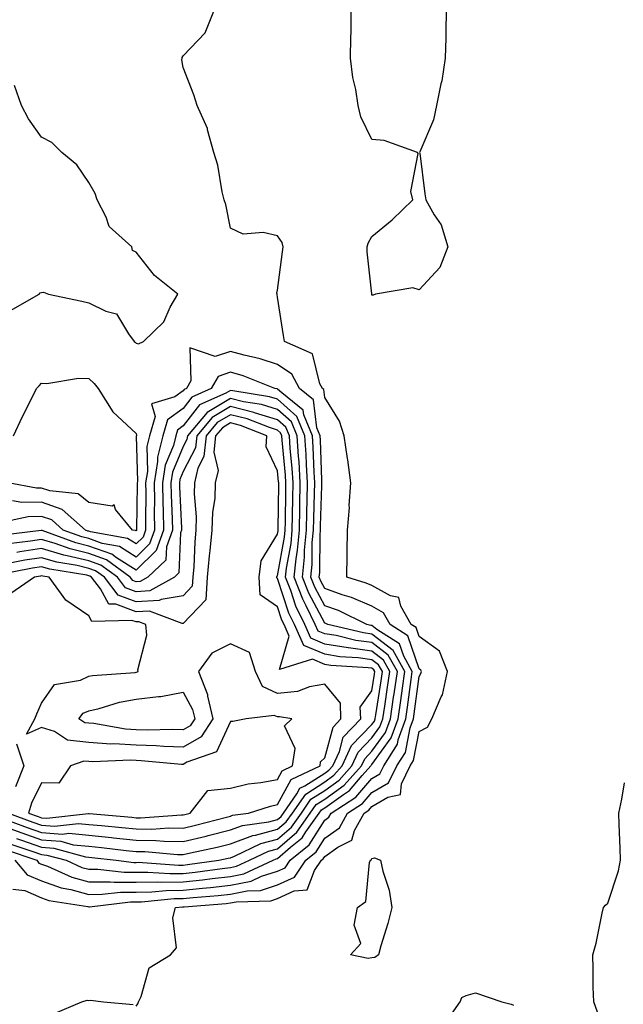
# Model space of a CAD drawing. Units: inches. Extents: x 957923 to 960563, y 7260938 to 7263578.
# Drawn here: x 959553 to 959681, y 7261091 to 7261300 of the extents above; entities that cross this region are included whole.
import ezdxf

# ---------------------------------------------------------------- set-up
doc = ezdxf.new("R2010")
doc.units = ezdxf.units.IN
doc.header["$MEASUREMENT"] = 0
doc.layers.add('Contour_95797260', color=7, linetype='Continuous', true_color=0x7ed81e)

msp = doc.modelspace()

# ---------------------------------------------------------------- linework, layer by layer
at = {"layer": 'Contour_95797260'}
for points in [[(959578.05, 7261091.02, 3167), (959578.44, 7261091.53, 3167), (959578.59, 7261091.92, 3167), (959579.16, 7261093.03, 3167), (959580.85, 7261099.12, 3167), (959585.38, 7261101.92, 3167), (959586.62, 7261103.35, 3167), (959585.85, 7261109.72, 3167), (959586.44, 7261111.92, 3167), (959587.9, 7261112.07, 3167), (959588.05, 7261112.07, 3167), (959588.22, 7261112.09, 3167), (959597.18, 7261112.79, 3167), (959598.05, 7261112.89, 3167), (959599.26, 7261113.13, 3167), (959606.61, 7261113.36, 3167), (959608.05, 7261113.8, 3167), (959611.56, 7261115.43, 3167), (959614.3, 7261115.67, 3167), (959615.86, 7261119.73, 3167), (959617.34, 7261121.92, 3167), (959617.73, 7261122.24, 3167), (959618.05, 7261122.75, 3167), (959620.85, 7261124.72, 3167), (959623.75, 7261126.22, 3167), (959624.37, 7261128.24, 3167), (959626.41, 7261131.92, 3167), (959627.41, 7261132.56, 3167), (959628.05, 7261133.32, 3167), (959631.43, 7261135.3, 3167), (959634.09, 7261135.88, 3167), (959634.29, 7261138.16, 3167), (959636.15, 7261141.92, 3167), (959636.88, 7261143.09, 3167), (959638.05, 7261149.21, 3167), (959639.83, 7261150.14, 3167), (959640.74, 7261151.92, 3167), (959642.73, 7261156.6, 3167), (959642.97, 7261157, 3167), (959644.07, 7261161.92, 3167), (959642.37, 7261166.24, 3167), (959638.05, 7261169.33, 3167), (959637.4, 7261171.27, 3167), (959636.37, 7261171.92, 3167), (959634.17, 7261175.8, 3167), (959633.77, 7261177.64, 3167), (959631.97, 7261178, 3167), (959628.05, 7261180.17, 3167), (959626.83, 7261180.7, 3167), (959622.74, 7261181.92, 3167), (959622.78, 7261186.65, 3167), (959622.81, 7261187.16, 3167), (959622.84, 7261191.92, 3167), (959623.27, 7261196.7, 3167), (959623.25, 7261197.12, 3167), (959623.57, 7261201.92, 3167), (959622.92, 7261206.79, 3167), (959622.86, 7261207.11, 3167), (959622.15, 7261211.92, 3167), (959621.16, 7261215.03, 3167), (959618.05, 7261219.99, 3167), (959617.84, 7261221.71, 3167), (959617.57, 7261221.92, 3167), (959617.02, 7261222.95, 3167), (959615.44, 7261229.31, 3167), (959609.5, 7261231.92, 3167), (959609.31, 7261233.18, 3167), (959608.05, 7261241.27, 3167), (959607.95, 7261241.82, 3167), (959607.93, 7261241.92, 3167), (959607.86, 7261242.11, 3167), (959608.05, 7261242.75, 3167), (959609.09, 7261250.88, 3167), (959609.25, 7261251.92, 3167), (959609.01, 7261252.88, 3167), (959608.05, 7261254.3, 3167), (959605, 7261254.97, 3167), (959600.76, 7261254.63, 3167), (959598.05, 7261255.93, 3167), (959597.09, 7261260.96, 3167), (959596.76, 7261261.92, 3167), (959596.33, 7261263.64, 3167), (959595.37, 7261269.24, 3167), (959594.55, 7261271.92, 3167), (959593.21, 7261276.76, 3167), (959593.18, 7261277.05, 3167), (959591.01, 7261281.92, 3167), (959590.27, 7261284.14, 3167), (959588.05, 7261289.97, 3167), (959587.74, 7261291.61, 3167), (959587.8, 7261291.92, 3167), (959587.86, 7261292.11, 3167), (959588.05, 7261292.41, 3167), (959592.67, 7261297.3, 3167), (959594.52, 7261301.92, 3167)], [(959643.81, 7261301.92, 3166), (959643.7, 7261297.57, 3166), (959643.71, 7261296.26, 3166), (959643.6, 7261291.92, 3166), (959642.83, 7261287.14, 3166), (959642.64, 7261286.51, 3166), (959641.7, 7261281.92, 3166), (959641.12, 7261278.85, 3166), (959638.2, 7261272.07, 3166), (959638.15, 7261271.92, 3166), (959638.17, 7261271.8, 3166), (959639.29, 7261263.16, 3166), (959639.45, 7261261.92, 3166), (959641.24, 7261258.73, 3166), (959642.72, 7261256.59, 3166), (959644.15, 7261251.92, 3166), (959642.43, 7261247.54, 3166), (959638.05, 7261242.85, 3166), (959636.73, 7261243.24, 3166), (959628.81, 7261241.92, 3166), (959628.28, 7261241.69, 3166), (959628.05, 7261241.71, 3166), (959628.01, 7261241.88, 3166), (959628, 7261241.92, 3166), (959628, 7261241.97, 3166), (959627.04, 7261250.91, 3166), (959627.05, 7261251.92, 3166), (959627.24, 7261252.73, 3166), (959628.05, 7261254.15, 3166), (959632.31, 7261257.66, 3166), (959636.69, 7261261.92, 3166), (959636.27, 7261263.7, 3166), (959637.85, 7261271.72, 3166), (959637.69, 7261271.92, 3166), (959630.65, 7261274.52, 3166), (959628.05, 7261274.68, 3166), (959625.66, 7261279.53, 3166), (959625.13, 7261281.92, 3166), (959624.64, 7261285.33, 3166), (959623.98, 7261287.85, 3166), (959623.53, 7261291.92, 3166), (959623.6, 7261296.37, 3166), (959623.61, 7261297.48, 3166), (959623.67, 7261301.92, 3166)], [(959551.48, 7261238.49, 3168), (959557.49, 7261241.92, 3168), (959557.77, 7261242.2, 3168), (959558.05, 7261242.31, 3168), (959558.47, 7261242.34, 3168), (959559.48, 7261241.92, 3168), (959566.59, 7261240.46, 3168), (959568.05, 7261240.1, 3168), (959571.67, 7261238.3, 3168), (959573.91, 7261237.78, 3168), (959576.48, 7261233.49, 3168), (959577.68, 7261231.92, 3168), (959577.87, 7261231.74, 3168), (959578.05, 7261231.52, 3168), (959578.56, 7261231.41, 3168), (959579.6, 7261231.92, 3168), (959583.92, 7261236.05, 3168), (959585.32, 7261239.19, 3168), (959586.88, 7261241.92, 3168), (959581.99, 7261245.86, 3168), (959578.05, 7261250.84, 3168), (959577.29, 7261251.16, 3168), (959577.18, 7261251.92, 3168), (959572.38, 7261256.25, 3168), (959571.71, 7261258.26, 3168), (959569.85, 7261261.92, 3168), (959569.36, 7261263.23, 3168), (959568.05, 7261265.57, 3168), (959565.49, 7261269.36, 3168), (959562.33, 7261271.92, 3168), (959560.21, 7261274.08, 3168), (959558.05, 7261275.19, 3168), (959555.25, 7261279.12, 3168), (959553.76, 7261281.92, 3168), (959552.28, 7261286.15, 3168)], [(959551.97, 7261115.84, 3168), (959554.46, 7261115.51, 3168), (959558.05, 7261113.97, 3168), (959559.56, 7261113.43, 3168), (959567.84, 7261112.13, 3168), (959568.05, 7261112.07, 3168), (959568.2, 7261112.07, 3168), (959576.88, 7261113.09, 3168), (959578.05, 7261113.09, 3168), (959579.24, 7261113.11, 3168), (959586.16, 7261113.81, 3168), (959588.05, 7261113.83, 3168), (959590.19, 7261114.06, 3168), (959595.49, 7261114.48, 3168), (959598.05, 7261114.76, 3168), (959601.61, 7261115.48, 3168), (959604.41, 7261115.56, 3168), (959608.05, 7261116.7, 3168), (959611.62, 7261118.35, 3168), (959614.03, 7261121.92, 3168), (959616.25, 7261123.72, 3168), (959618.05, 7261126.6, 3168), (959621.17, 7261128.8, 3168), (959622.89, 7261131.92, 3168), (959626.03, 7261133.94, 3168), (959628.05, 7261136.3, 3168), (959631.59, 7261138.38, 3168), (959633.34, 7261141.92, 3168), (959635.16, 7261144.81, 3168), (959636.16, 7261150.03, 3168), (959636.84, 7261151.92, 3168), (959637, 7261152.97, 3168), (959638.05, 7261160.89, 3168), (959638.44, 7261161.53, 3168), (959638.53, 7261161.92, 3168), (959638.39, 7261162.26, 3168), (959638.05, 7261162.51, 3168), (959635.65, 7261169.52, 3168), (959631.92, 7261171.92, 3168), (959630.52, 7261174.39, 3168), (959628.05, 7261175.76, 3168), (959623.74, 7261177.61, 3168), (959621.76, 7261178.21, 3168), (959618.05, 7261179.54, 3168), (959617.22, 7261181.09, 3168), (959616.89, 7261181.92, 3168), (959617.01, 7261182.96, 3168), (959617.05, 7261190.92, 3168), (959617.14, 7261191.92, 3168), (959617.15, 7261192.82, 3168), (959617.43, 7261201.3, 3168), (959617.44, 7261201.92, 3168), (959617.41, 7261202.56, 3168), (959617.14, 7261211.01, 3168), (959617.08, 7261211.92, 3168), (959616.4, 7261213.57, 3168), (959615.67, 7261219.54, 3168), (959612.71, 7261221.92, 3168), (959611.08, 7261224.95, 3168), (959608.05, 7261226.99, 3168), (959604.36, 7261228.23, 3168), (959601, 7261228.97, 3168), (959598.05, 7261229.8, 3168), (959594.85, 7261228.72, 3168), (959589.42, 7261230.55, 3168), (959589.69, 7261223.56, 3168), (959588.73, 7261221.92, 3168), (959588.26, 7261221.71, 3168), (959588.05, 7261221.43, 3168), (959586.29, 7261220.16, 3168), (959581.3, 7261218.67, 3168), (959582.1, 7261215.97, 3168), (959580.91, 7261211.92, 3168), (959580.34, 7261209.63, 3168), (959580.47, 7261204.34, 3168), (959580.08, 7261201.92, 3168), (959580.12, 7261199.85, 3168), (959580.04, 7261193.91, 3168), (959580.07, 7261191.92, 3168), (959579.54, 7261190.43, 3168), (959578.05, 7261188.97, 3168), (959576.24, 7261190.11, 3168), (959568.42, 7261191.55, 3168), (959568.05, 7261191.68, 3168), (959567.85, 7261191.72, 3168), (959567.33, 7261191.92, 3168), (959562.41, 7261196.28, 3168), (959558.05, 7261197.82, 3168), (959553.88, 7261197.75, 3168), (959551.85, 7261198.12, 3168)], [(959552.4, 7261121.92, 3169), (959554.98, 7261118.85, 3169), (959558.05, 7261117.54, 3169), (959562.19, 7261116.06, 3169), (959564.24, 7261115.73, 3169), (959568.05, 7261114.71, 3169), (959570.85, 7261114.72, 3169), (959574.78, 7261115.19, 3169), (959578.05, 7261115.19, 3169), (959581.38, 7261115.25, 3169), (959584.42, 7261115.55, 3169), (959588.05, 7261115.61, 3169), (959592.17, 7261116.04, 3169), (959593.8, 7261116.17, 3169), (959598.05, 7261116.65, 3169), (959602.44, 7261117.53, 3169), (959604.67, 7261118.54, 3169), (959608.05, 7261119.59, 3169), (959609.64, 7261120.33, 3169), (959610.72, 7261121.92, 3169), (959614.77, 7261125.2, 3169), (959618.05, 7261130.46, 3169), (959618.91, 7261131.06, 3169), (959619.39, 7261131.92, 3169), (959624.64, 7261135.33, 3169), (959628.05, 7261139.27, 3169), (959629.72, 7261140.25, 3169), (959630.54, 7261141.92, 3169), (959633.43, 7261146.54, 3169), (959633.62, 7261147.49, 3169), (959635.22, 7261151.92, 3169), (959635.58, 7261154.39, 3169), (959636.36, 7261160.23, 3169), (959636.59, 7261161.92, 3169), (959634.8, 7261165.17, 3169), (959633.91, 7261167.78, 3169), (959629.11, 7261170.86, 3169), (959628.05, 7261171.68, 3169), (959627.84, 7261171.71, 3169), (959626.96, 7261171.92, 3169), (959620.97, 7261174.84, 3169), (959618.05, 7261175.88, 3169), (959615.93, 7261179.8, 3169), (959615.11, 7261181.92, 3169), (959615.38, 7261184.59, 3169), (959615.41, 7261189.28, 3169), (959615.65, 7261191.92, 3169), (959615.7, 7261194.27, 3169), (959615.87, 7261199.74, 3169), (959615.92, 7261201.92, 3169), (959615.78, 7261204.19, 3169), (959615.62, 7261209.49, 3169), (959615.45, 7261211.92, 3169), (959613.62, 7261216.35, 3169), (959613.49, 7261217.36, 3169), (959608.96, 7261221.01, 3169), (959608.05, 7261221.82, 3169), (959607.97, 7261221.84, 3169), (959607.5, 7261221.92, 3169), (959600.74, 7261224.61, 3169), (959598.05, 7261225.37, 3169), (959595.48, 7261224.49, 3169), (959593.98, 7261221.92, 3169), (959589.89, 7261220.08, 3169), (959588.05, 7261217.72, 3169), (959584.69, 7261215.28, 3169), (959583.7, 7261211.92, 3169), (959582.57, 7261207.4, 3169), (959582.6, 7261206.47, 3169), (959581.88, 7261201.92, 3169), (959581.94, 7261198.03, 3169), (959581.91, 7261195.78, 3169), (959581.98, 7261191.92, 3169), (959580.94, 7261189.03, 3169), (959578.05, 7261186.21, 3169), (959574.54, 7261188.41, 3169), (959570.88, 7261189.09, 3169), (959568.05, 7261190.1, 3169), (959566.59, 7261190.46, 3169), (959562.6, 7261191.92, 3169), (959560.19, 7261194.06, 3169), (959558.05, 7261194.81, 3169), (959555.21, 7261194.76, 3169), (959549.62, 7261193.49, 3169)], [(959552.1, 7261211.92, 3167), (959553.96, 7261216.01, 3167), (959555.87, 7261219.74, 3167), (959556.95, 7261221.92, 3167), (959557.49, 7261222.48, 3167), (959558.05, 7261223.08, 3167), (959559.12, 7261222.99, 3167), (959565.83, 7261224.14, 3167), (959568.05, 7261224.02, 3167), (959569.15, 7261223.02, 3167), (959570.05, 7261221.92, 3167), (959573.14, 7261217.01, 3167), (959578.05, 7261212.38, 3167), (959578.16, 7261212.03, 3167), (959578.13, 7261211.92, 3167), (959578.11, 7261211.86, 3167), (959578.34, 7261202.21, 3167), (959578.29, 7261201.92, 3167), (959578.3, 7261201.67, 3167), (959578.18, 7261192.05, 3167), (959578.18, 7261191.92, 3167), (959578.15, 7261191.82, 3167), (959578.05, 7261191.73, 3167), (959577.93, 7261191.8, 3167), (959577.31, 7261191.92, 3167), (959573.72, 7261196.25, 3167), (959573.4, 7261197.27, 3167), (959572.96, 7261197.01, 3167), (959568.05, 7261197.78, 3167), (959565.76, 7261199.63, 3167), (959559.75, 7261200.22, 3167), (959558.05, 7261200.83, 3167), (959556.94, 7261200.81, 3167), (959550.94, 7261201.92, 3167)], [(959550.34, 7261124.21, 3170), (959557.01, 7261121.92, 3170), (959557.48, 7261121.35, 3170), (959558.05, 7261121.11, 3170), (959559.32, 7261120.65, 3170), (959564.46, 7261118.33, 3170), (959568.05, 7261117.37, 3170), (959572.59, 7261117.38, 3170), (959573.41, 7261117.28, 3170), (959578.05, 7261117.29, 3170), (959582.6, 7261117.37, 3170), (959583.44, 7261117.31, 3170), (959588.05, 7261117.38, 3170), (959592.16, 7261117.81, 3170), (959594.22, 7261118.09, 3170), (959598.05, 7261118.52, 3170), (959600.88, 7261119.09, 3170), (959607.08, 7261121.92, 3170), (959607.73, 7261122.24, 3170), (959608.05, 7261122.32, 3170), (959610.81, 7261124.68, 3170), (959613.28, 7261126.69, 3170), (959614.07, 7261127.94, 3170), (959616.88, 7261131.92, 3170), (959617.36, 7261132.61, 3170), (959618.05, 7261133.05, 3170), (959622.03, 7261135.9, 3170), (959623.26, 7261136.71, 3170), (959626, 7261139.87, 3170), (959627.83, 7261141.92, 3170), (959627.89, 7261142.08, 3170), (959628.05, 7261142.23, 3170), (959632.12, 7261147.85, 3170), (959633.6, 7261151.92, 3170), (959634.16, 7261155.81, 3170), (959634.51, 7261158.38, 3170), (959635.01, 7261161.92, 3170), (959632.53, 7261166.4, 3170), (959628.05, 7261169.87, 3170), (959626.25, 7261170.12, 3170), (959618.73, 7261171.92, 3170), (959618.27, 7261172.14, 3170), (959618.05, 7261172.22, 3170), (959614.65, 7261178.52, 3170), (959613.32, 7261181.92, 3170), (959613.77, 7261186.2, 3170), (959613.78, 7261187.65, 3170), (959614.15, 7261191.92, 3170), (959614.23, 7261195.74, 3170), (959614.32, 7261198.19, 3170), (959614.4, 7261201.92, 3170), (959614.15, 7261205.82, 3170), (959614.09, 7261207.96, 3170), (959613.82, 7261211.92, 3170), (959612.13, 7261216, 3170), (959608.05, 7261219.64, 3170), (959606.31, 7261220.18, 3170), (959598.56, 7261221.41, 3170), (959598.05, 7261221.53, 3170), (959597.09, 7261220.96, 3170), (959591.52, 7261218.45, 3170), (959588.05, 7261214, 3170), (959586.85, 7261213.12, 3170), (959586.49, 7261211.92, 3170), (959585.97, 7261209.84, 3170), (959584.26, 7261205.71, 3170), (959583.67, 7261201.92, 3170), (959583.73, 7261197.6, 3170), (959583.8, 7261196.17, 3170), (959583.87, 7261191.92, 3170), (959582.35, 7261187.62, 3170), (959578.05, 7261183.45, 3170), (959573.92, 7261186.05, 3170), (959572.91, 7261186.78, 3170), (959568.05, 7261188.53, 3170), (959565.32, 7261189.19, 3170), (959558.16, 7261191.81, 3170), (959558.05, 7261191.84, 3170), (959557.96, 7261191.83, 3170), (959549.22, 7261190.75, 3170)], [(959551.51, 7261125.38, 3171), (959556.19, 7261123.78, 3171), (959558.05, 7261123.12, 3171), (959559.17, 7261123.04, 3171), (959563.23, 7261121.92, 3171), (959566.55, 7261120.42, 3171), (959568.05, 7261120.02, 3171), (959569.95, 7261120.02, 3171), (959575.52, 7261119.39, 3171), (959578.05, 7261119.39, 3171), (959580.54, 7261119.43, 3171), (959585.24, 7261119.11, 3171), (959588.05, 7261119.15, 3171), (959590.56, 7261119.41, 3171), (959596.33, 7261120.2, 3171), (959598.05, 7261120.4, 3171), (959599.32, 7261120.65, 3171), (959602.1, 7261121.92, 3171), (959606.11, 7261123.86, 3171), (959608.05, 7261124.38, 3171), (959612.11, 7261127.86, 3171), (959614.98, 7261131.92, 3171), (959616.24, 7261133.73, 3171), (959618.05, 7261134.89, 3171), (959622.15, 7261137.82, 3171), (959625.8, 7261141.92, 3171), (959626.51, 7261143.46, 3171), (959628.05, 7261145.05, 3171), (959630.94, 7261149.03, 3171), (959631.99, 7261151.92, 3171), (959632.65, 7261156.52, 3171), (959632.76, 7261157.21, 3171), (959633.43, 7261161.92, 3171), (959631.51, 7261165.38, 3171), (959628.05, 7261168.06, 3171), (959624.66, 7261168.53, 3171), (959620.43, 7261169.54, 3171), (959618.05, 7261169.94, 3171), (959616.65, 7261170.52, 3171), (959616.03, 7261171.92, 3171), (959614.12, 7261175.85, 3171), (959613.37, 7261177.24, 3171), (959611.55, 7261181.92, 3171), (959611.96, 7261185.83, 3171), (959612.3, 7261187.67, 3171), (959612.67, 7261191.92, 3171), (959612.77, 7261196.64, 3171), (959612.77, 7261197.2, 3171), (959612.87, 7261201.92, 3171), (959612.59, 7261206.46, 3171), (959612.49, 7261207.48, 3171), (959612.19, 7261211.92, 3171), (959610.98, 7261214.85, 3171), (959608.05, 7261217.47, 3171), (959604.65, 7261218.52, 3171), (959600.85, 7261219.12, 3171), (959598.05, 7261219.81, 3171), (959593.11, 7261216.86, 3171), (959588.93, 7261211.92, 3171), (959588.84, 7261211.13, 3171), (959588.05, 7261209.6, 3171), (959585.8, 7261204.17, 3171), (959585.45, 7261201.92, 3171), (959585.49, 7261199.36, 3171), (959585.73, 7261194.24, 3171), (959585.76, 7261191.92, 3171), (959584.51, 7261188.38, 3171), (959584.4, 7261185.57, 3171), (959580.56, 7261181.92, 3171), (959578.95, 7261181.02, 3171), (959578.05, 7261180.97, 3171), (959577.36, 7261181.23, 3171), (959576.83, 7261181.92, 3171), (959571.76, 7261185.63, 3171), (959568.05, 7261186.96, 3171), (959564.06, 7261187.93, 3171), (959560.89, 7261189.08, 3171), (959558.05, 7261189.92, 3171), (959555.69, 7261189.56, 3171), (959551, 7261188.97, 3171)], [(959552.69, 7261126.56, 3172), (959553.79, 7261126.18, 3172), (959558.05, 7261124.68, 3172), (959560.64, 7261124.51, 3172), (959567.33, 7261122.64, 3172), (959568.05, 7261122.57, 3172), (959568.65, 7261122.52, 3172), (959573.83, 7261121.92, 3172), (959577.62, 7261121.49, 3172), (959578.05, 7261121.49, 3172), (959578.47, 7261121.5, 3172), (959587.02, 7261120.89, 3172), (959588.05, 7261120.91, 3172), (959588.96, 7261121.01, 3172), (959595.58, 7261121.92, 3172), (959597.61, 7261122.36, 3172), (959598.05, 7261122.47, 3172), (959598.93, 7261122.8, 3172), (959604.48, 7261125.49, 3172), (959608.05, 7261126.44, 3172), (959611.01, 7261128.96, 3172), (959613.09, 7261131.92, 3172), (959615.12, 7261134.85, 3172), (959618.05, 7261136.72, 3172), (959621.08, 7261138.89, 3172), (959623.78, 7261141.92, 3172), (959625.12, 7261144.85, 3172), (959628.05, 7261147.89, 3172), (959629.75, 7261150.22, 3172), (959630.36, 7261151.92, 3172), (959630.76, 7261154.63, 3172), (959631.37, 7261158.6, 3172), (959631.84, 7261161.92, 3172), (959630.49, 7261164.36, 3172), (959628.05, 7261166.25, 3172), (959623.07, 7261166.94, 3172), (959623.02, 7261166.95, 3172), (959618.05, 7261167.77, 3172), (959615.13, 7261169, 3172), (959613.82, 7261171.92, 3172), (959611.94, 7261175.81, 3172), (959610.86, 7261179.11, 3172), (959609.76, 7261181.92, 3172), (959609.96, 7261183.83, 3172), (959610.92, 7261189.05, 3172), (959611.17, 7261191.92, 3172), (959611.24, 7261195.11, 3172), (959611.27, 7261198.7, 3172), (959611.34, 7261201.92, 3172), (959611.16, 7261205.03, 3172), (959610.75, 7261209.22, 3172), (959610.57, 7261211.92, 3172), (959609.83, 7261213.7, 3172), (959608.05, 7261215.28, 3172), (959603.18, 7261216.79, 3172), (959602.99, 7261216.86, 3172), (959598.05, 7261218.08, 3172), (959594.19, 7261215.78, 3172), (959590.93, 7261211.92, 3172), (959590.65, 7261209.32, 3172), (959588.05, 7261204.32, 3172), (959587.35, 7261202.62, 3172), (959587.24, 7261201.92, 3172), (959587.25, 7261201.12, 3172), (959587.66, 7261192.31, 3172), (959587.67, 7261191.92, 3172), (959587.45, 7261191.32, 3172), (959587.13, 7261182.84, 3172), (959586.17, 7261181.92, 3172), (959580.95, 7261179.02, 3172), (959578.05, 7261178.84, 3172), (959575.82, 7261179.69, 3172), (959574.09, 7261181.92, 3172), (959570.6, 7261184.47, 3172), (959568.05, 7261185.39, 3172), (959563.49, 7261186.48, 3172), (959562.74, 7261186.61, 3172), (959558.05, 7261187.99, 3172), (959553.41, 7261187.28, 3172), (959552.78, 7261187.19, 3172)], [(959551.33, 7261128.64, 3173), (959553.85, 7261127.72, 3173), (959558.05, 7261126.25, 3173), (959562.09, 7261125.96, 3173), (959564.74, 7261125.23, 3173), (959568.05, 7261124.9, 3173), (959570.76, 7261124.63, 3173), (959575.94, 7261124.03, 3173), (959578.05, 7261123.81, 3173), (959579.92, 7261123.8, 3173), (959586.83, 7261123.14, 3173), (959588.05, 7261123.12, 3173), (959589.62, 7261123.49, 3173), (959595.25, 7261124.72, 3173), (959598.05, 7261125.42, 3173), (959602.78, 7261127.19, 3173), (959603.4, 7261127.27, 3173), (959608.05, 7261128.5, 3173), (959609.9, 7261130.07, 3173), (959611.19, 7261131.92, 3173), (959614.01, 7261135.96, 3173), (959618.05, 7261138.56, 3173), (959620, 7261139.97, 3173), (959621.75, 7261141.92, 3173), (959623.73, 7261146.24, 3173), (959628.05, 7261150.71, 3173), (959628.56, 7261151.41, 3173), (959628.74, 7261151.92, 3173), (959628.86, 7261152.73, 3173), (959629.98, 7261159.99, 3173), (959630.26, 7261161.92, 3173), (959629.47, 7261163.34, 3173), (959628.05, 7261164.44, 3173), (959625.13, 7261164.84, 3173), (959621.21, 7261165.08, 3173), (959618.05, 7261165.6, 3173), (959613.61, 7261167.48, 3173), (959611.61, 7261171.92, 3173), (959610.45, 7261174.32, 3173), (959608.05, 7261181.69, 3173), (959607.91, 7261181.78, 3173), (959607.9, 7261181.92, 3173), (959607.92, 7261182.05, 3173), (959608.05, 7261182.25, 3173), (959609.55, 7261190.42, 3173), (959609.68, 7261191.92, 3173), (959609.72, 7261193.59, 3173), (959609.78, 7261200.19, 3173), (959609.82, 7261201.92, 3173), (959609.72, 7261203.59, 3173), (959609, 7261210.97, 3173), (959608.94, 7261211.92, 3173), (959608.67, 7261212.55, 3173), (959608.05, 7261213.1, 3173), (959606.33, 7261213.64, 3173), (959601.6, 7261215.47, 3173), (959598.05, 7261216.35, 3173), (959595.28, 7261214.69, 3173), (959592.92, 7261211.92, 3173), (959592.45, 7261207.52, 3173), (959591.17, 7261205.05, 3173), (959590.44, 7261201.92, 3173), (959590.36, 7261199.61, 3173), (959590.83, 7261194.7, 3173), (959590.76, 7261191.92, 3173), (959590.51, 7261189.46, 3173), (959590.28, 7261184.15, 3173), (959590.08, 7261181.92, 3173), (959589.97, 7261180, 3173), (959588.05, 7261178.01, 3173), (959583.36, 7261177.23, 3173), (959582.96, 7261177.01, 3173), (959578.05, 7261176.71, 3173), (959574.28, 7261178.15, 3173), (959571.34, 7261181.92, 3173), (959569.44, 7261183.31, 3173), (959568.05, 7261183.81, 3173), (959565.56, 7261184.41, 3173), (959561.25, 7261185.12, 3173), (959558.05, 7261186.06, 3173), (959554.46, 7261185.51, 3173), (959550.97, 7261184.84, 3173)], [(959548.83, 7261131.14, 3174), (959555, 7261128.87, 3174), (959558.05, 7261127.8, 3174), (959562.47, 7261127.5, 3174), (959563.78, 7261127.65, 3174), (959568.05, 7261127.22, 3174), (959572.86, 7261126.73, 3174), (959573.28, 7261126.69, 3174), (959578.05, 7261126.2, 3174), (959582.28, 7261126.15, 3174), (959583.99, 7261125.98, 3174), (959588.05, 7261125.92, 3174), (959592.9, 7261127.07, 3174), (959593.31, 7261127.18, 3174), (959598.05, 7261128.36, 3174), (959600.64, 7261129.33, 3174), (959606.19, 7261130.06, 3174), (959608.05, 7261130.55, 3174), (959608.78, 7261131.19, 3174), (959609.3, 7261131.92, 3174), (959612.13, 7261136, 3174), (959612.78, 7261137.19, 3174), (959613.81, 7261137.68, 3174), (959618.05, 7261140.4, 3174), (959618.94, 7261141.03, 3174), (959619.73, 7261141.92, 3174), (959621.15, 7261145.02, 3174), (959621.96, 7261148.01, 3174), (959625.66, 7261151.92, 3174), (959625.57, 7261154.4, 3174), (959628.05, 7261157.87, 3174), (959628.6, 7261161.37, 3174), (959628.67, 7261161.92, 3174), (959628.45, 7261162.32, 3174), (959628.05, 7261162.62, 3174), (959627.23, 7261162.74, 3174), (959619.36, 7261163.23, 3174), (959618.05, 7261163.44, 3174), (959615.42, 7261164.55, 3174), (959608.49, 7261162.36, 3174), (959610.51, 7261169.46, 3174), (959609.41, 7261171.92, 3174), (959608.97, 7261172.84, 3174), (959608.05, 7261175.64, 3174), (959604.35, 7261178.22, 3174), (959604.13, 7261181.92, 3174), (959604.57, 7261185.4, 3174), (959608.05, 7261191.08, 3174), (959608.18, 7261191.79, 3174), (959608.2, 7261191.92, 3174), (959608.2, 7261192.07, 3174), (959608.28, 7261201.69, 3174), (959608.29, 7261201.92, 3174), (959608.27, 7261202.14, 3174), (959608.05, 7261204.51, 3174), (959605.66, 7261209.53, 3174), (959605.79, 7261211.92, 3174), (959600.22, 7261214.09, 3174), (959598.05, 7261214.63, 3174), (959596.35, 7261213.62, 3174), (959594.92, 7261211.92, 3174), (959594.55, 7261208.42, 3174), (959595.44, 7261204.53, 3174), (959594.84, 7261201.92, 3174), (959594.72, 7261198.59, 3174), (959594.26, 7261195.71, 3174), (959594.15, 7261191.92, 3174), (959593.71, 7261187.58, 3174), (959593.54, 7261186.43, 3174), (959593.13, 7261181.92, 3174), (959592.87, 7261177.1, 3174), (959588.05, 7261172.14, 3174), (959587.85, 7261172.12, 3174), (959580.88, 7261174.75, 3174), (959578.05, 7261174.59, 3174), (959573.75, 7261176.22, 3174), (959572.31, 7261176.18, 3174), (959570.53, 7261179.44, 3174), (959568.6, 7261181.92, 3174), (959568.28, 7261182.15, 3174), (959568.05, 7261182.23, 3174), (959567.63, 7261182.34, 3174), (959559.76, 7261183.63, 3174), (959558.05, 7261184.14, 3174), (959556.13, 7261183.84, 3174), (959548.5, 7261182.37, 3174)], [(959550.99, 7261131.92, 3175), (959556.16, 7261130.03, 3175), (959558.05, 7261129.36, 3175), (959560.79, 7261129.18, 3175), (959565.89, 7261129.76, 3175), (959568.05, 7261129.54, 3175), (959570.7, 7261129.27, 3175), (959575.02, 7261128.89, 3175), (959578.05, 7261128.58, 3175), (959581.43, 7261128.54, 3175), (959584.91, 7261128.78, 3175), (959588.05, 7261128.73, 3175), (959590.63, 7261129.34, 3175), (959597.22, 7261131.09, 3175), (959598.05, 7261131.3, 3175), (959598.5, 7261131.47, 3175), (959601.9, 7261131.92, 3175), (959606.54, 7261133.43, 3175), (959608.05, 7261133.72, 3175), (959610.91, 7261139.06, 3175), (959617.04, 7261141.92, 3175), (959617.18, 7261142.79, 3175), (959618.05, 7261143.65, 3175), (959619.81, 7261150.16, 3175), (959621.47, 7261151.92, 3175), (959621.37, 7261155.24, 3175), (959618.05, 7261159.25, 3175), (959614.84, 7261158.71, 3175), (959612.3, 7261157.67, 3175), (959608.05, 7261157.26, 3175), (959604.88, 7261158.75, 3175), (959603.36, 7261161.92, 3175), (959602.09, 7261165.96, 3175), (959598.05, 7261167.82, 3175), (959594.11, 7261165.86, 3175), (959591.3, 7261161.92, 3175), (959593.2, 7261157.07, 3175), (959593.22, 7261156.75, 3175), (959594.36, 7261151.92, 3175), (959591.84, 7261148.13, 3175), (959588.05, 7261145.9, 3175), (959583.93, 7261146.04, 3175), (959582.32, 7261146.19, 3175), (959578.05, 7261146.31, 3175), (959573.38, 7261146.59, 3175), (959572.69, 7261146.56, 3175), (959568.05, 7261146.91, 3175), (959563.5, 7261147.37, 3175), (959560.75, 7261149.22, 3175), (959558.05, 7261150.09, 3175), (959554.81, 7261148.68, 3175), (959556.64, 7261151.92, 3175), (959557, 7261152.97, 3175), (959558.05, 7261155.26, 3175), (959560.76, 7261159.21, 3175), (959566.25, 7261160.12, 3175), (959568.05, 7261160.93, 3175), (959568.86, 7261161.11, 3175), (959577.87, 7261161.74, 3175), (959578.05, 7261161.77, 3175), (959578.18, 7261161.79, 3175), (959578.53, 7261161.92, 3175), (959578.44, 7261162.31, 3175), (959580.34, 7261169.63, 3175), (959580.12, 7261171.92, 3175), (959578.62, 7261172.49, 3175), (959578.05, 7261172.46, 3175), (959577.19, 7261172.78, 3175), (959568.69, 7261172.56, 3175), (959568.05, 7261173.75, 3175), (959563.19, 7261177.06, 3175), (959559.62, 7261181.92, 3175), (959558.27, 7261182.14, 3175), (959558.05, 7261182.2, 3175), (959557.81, 7261182.16, 3175), (959556.52, 7261181.92, 3175), (959551.51, 7261178.46, 3175)], [(959552.71, 7261146.58, 3175), (959554.29, 7261141.92, 3175), (959552.48, 7261137.49, 3175)], [(959675.86, 7261089.73, 3166), (959675.07, 7261091.92, 3166), (959674.93, 7261095.04, 3166), (959674.96, 7261098.83, 3166), (959674.83, 7261101.92, 3166), (959675.59, 7261104.38, 3166), (959676.84, 7261110.71, 3166), (959677.15, 7261111.92, 3166), (959677.53, 7261112.44, 3166), (959678.05, 7261112.84, 3166), (959680.28, 7261119.69, 3166), (959680.74, 7261121.92, 3166), (959680.64, 7261124.51, 3166), (959680.47, 7261129.5, 3166), (959680.39, 7261131.92, 3166), (959680.98, 7261134.85, 3166), (959681.59, 7261138.38, 3166)], [(959643.57, 7261087.44, 3166), (959646.77, 7261091.92, 3166), (959647.09, 7261092.88, 3166), (959648.05, 7261093.3, 3166), (959649.97, 7261093.84, 3166), (959655.57, 7261091.92, 3166), (959657.53, 7261091.4, 3166), (959658.05, 7261091.24, 3166)], [(959560.57, 7261089.4, 3167), (959566.58, 7261091.92, 3167), (959567.67, 7261092.3, 3167), (959568.05, 7261092.18, 3167), (959568.43, 7261092.3, 3167), (959571.16, 7261091.92, 3167), (959577.46, 7261091.33, 3167)]]:
    msp.add_polyline3d(points, dxfattribs=at)
for points in [[(959588.05, 7261149.57, 3174), (959585.77, 7261149.64, 3174), (959580.47, 7261149.5, 3174), (959578.05, 7261149.57, 3174), (959575.83, 7261149.7, 3174), (959569.08, 7261150.89, 3174), (959568.05, 7261150.97, 3174), (959567.19, 7261151.06, 3174), (959565.91, 7261151.92, 3174), (959566.88, 7261153.09, 3174), (959568.05, 7261153.63, 3174), (959570.23, 7261154.1, 3174), (959574.52, 7261155.45, 3174), (959578.05, 7261156.05, 3174), (959582.8, 7261156.67, 3174), (959583.33, 7261156.64, 3174), (959588.05, 7261157.59, 3174), (959590.04, 7261153.91, 3174), (959590.51, 7261151.92, 3174), (959589.53, 7261150.44, 3174)], [(959588.05, 7261131.53, 3176), (959588.36, 7261131.61, 3176), (959589.55, 7261131.92, 3176), (959593.25, 7261136.72, 3176), (959598.05, 7261137.24, 3176), (959601.83, 7261138.14, 3176), (959604.52, 7261138.39, 3176), (959608.05, 7261139.06, 3176), (959609.05, 7261140.92, 3176), (959611.19, 7261141.92, 3176), (959611.77, 7261145.64, 3176), (959609.55, 7261150.42, 3176), (959611.09, 7261151.92, 3176), (959608.48, 7261152.35, 3176), (959608.05, 7261152.31, 3176), (959607.32, 7261152.65, 3176), (959601.36, 7261151.92, 3176), (959598.6, 7261151.37, 3176), (959598.05, 7261151.38, 3176), (959595.08, 7261144.89, 3176), (959588.84, 7261142.71, 3176), (959588.05, 7261142.24, 3176), (959587.72, 7261142.25, 3176), (959579.15, 7261143.02, 3176), (959578.05, 7261143.05, 3176), (959576.85, 7261143.12, 3176), (959568.91, 7261142.78, 3176), (959568.05, 7261142.84, 3176), (959567.02, 7261142.95, 3176), (959564.18, 7261141.92, 3176), (959561.69, 7261138.28, 3176), (959558.05, 7261138.33, 3176), (959555.92, 7261134.05, 3176), (959555.29, 7261131.92, 3176), (959557.31, 7261131.18, 3176), (959558.05, 7261130.91, 3176), (959559.12, 7261130.85, 3176), (959568, 7261131.87, 3176), (959568.05, 7261131.86, 3176), (959568.12, 7261131.85, 3176), (959577.18, 7261131.05, 3176), (959578.05, 7261130.96, 3176), (959579.02, 7261130.95, 3176), (959587.67, 7261131.54, 3176)], [(959628.05, 7261101.22, 3166), (959627.22, 7261101.09, 3166), (959623.52, 7261101.92, 3166), (959625.71, 7261104.26, 3166), (959624.31, 7261108.18, 3166), (959625, 7261111.92, 3166), (959626.76, 7261113.21, 3166), (959627.56, 7261121.43, 3166), (959627.77, 7261121.92, 3166), (959627.95, 7261122.02, 3166), (959628.05, 7261122.33, 3166), (959628.59, 7261122.46, 3166), (959629.86, 7261121.92, 3166), (959630.34, 7261119.63, 3166), (959631.71, 7261115.58, 3166), (959632.24, 7261111.92, 3166), (959631.41, 7261108.56, 3166), (959629.94, 7261103.81, 3166), (959629.43, 7261101.92, 3166), (959628.68, 7261101.29, 3166)]]:
    msp.add_polyline3d(points, close=True, dxfattribs=at)

doc.saveas('drawing.dxf')
